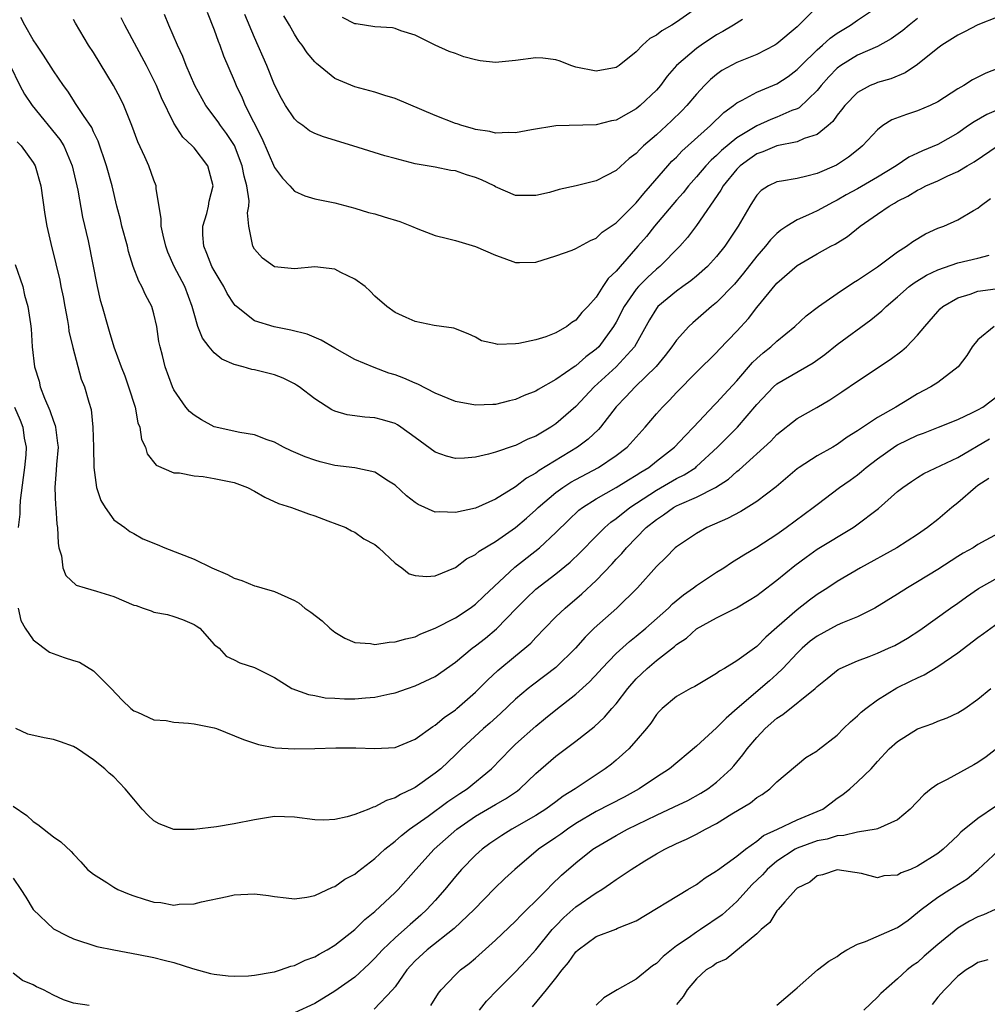
# Model space of a CAD drawing. Units: inches. Extents: x 2580000 to 2583000, y 1524000 to 1527000.
# Drawn here: x 2580618 to 2580714, y 1524734 to 1524832 of the extents above; entities that cross this region are included whole.
import ezdxf

# ---------------------------------------------------------------- set-up
doc = ezdxf.new("R2010")
doc.units = ezdxf.units.IN
doc.header["$MEASUREMENT"] = 0
doc.layers.add('LD25801524_2ft', color=31, linetype='Continuous')

msp = doc.modelspace()

# ---------------------------------------------------------------- linework, layer by layer
at = {"layer": 'LD25801524_2ft'}
for points, elevation in [([(2580636.307, 1524832.307), (2580637, 1524830.546), (2580637.394, 1524829.394), (2580637.555, 1524829), (2580637.934, 1524827.934), (2580639, 1524825.48), (2580639.192, 1524825), (2580639.774, 1524823.774), (2580640.089, 1524823), (2580641.744, 1524819.744), (2580643, 1524816.83), (2580643.791, 1524815.791), (2580644.538, 1524815), (2580645, 1524814.471), (2580646.021, 1524814.02), (2580647, 1524813.713), (2580649, 1524813.311), (2580651, 1524812.776), (2580652.366, 1524812.366), (2580653, 1524812.222), (2580653.925, 1524811.925), (2580655.463, 1524811.463), (2580656.64, 1524811), (2580657.262, 1524810.738), (2580659, 1524810.078), (2580660.218, 1524809.782), (2580661, 1524809.567), (2580663, 1524808.971), (2580665, 1524808.112), (2580665.83, 1524807.829), (2580667, 1524807.373), (2580667.393, 1524807.393), (2580669, 1524807.404), (2580671, 1524808.032), (2580672.625, 1524808.625), (2580673, 1524808.769), (2580674.44, 1524809.559), (2580675, 1524809.793), (2580675.613, 1524810.387), (2580677, 1524811.345), (2580679, 1524813.33), (2580679.744, 1524814.256), (2580680.42, 1524815), (2580682.136, 1524817), (2580682.546, 1524817.454), (2580683, 1524817.882), (2580683.543, 1524818.456), (2580686.385, 1524821), (2580687.699, 1524822.302), (2580688.662, 1524823), (2580689, 1524823.273), (2580689.526, 1524823.526), (2580691, 1524824.332), (2580693, 1524825.174), (2580694.104, 1524825.896), (2580695, 1524826.577), (2580695.408, 1524827), (2580697, 1524828.534), (2580697.537, 1524829), (2580698.297, 1524829.702), (2580699, 1524830.207), (2580699.483, 1524830.517), (2580700.306, 1524831), (2580701, 1524831.505), (2580703, 1524832.814)], 8296), ([(2580697, 1524832.826), (2580695, 1524830.83), (2580693, 1524829.137), (2580692.775, 1524829), (2580691, 1524828.083), (2580689, 1524827.29), (2580687.521, 1524826.479), (2580687, 1524826.107), (2580686.395, 1524825.605), (2580685.795, 1524825), (2580685, 1524824.15), (2580684.031, 1524823), (2580683.525, 1524822.475), (2580682.514, 1524821.486), (2580681.993, 1524821), (2580681, 1524820.099), (2580679.736, 1524819), (2580679.357, 1524818.643), (2580679, 1524818.246), (2580678.283, 1524817.717), (2580677, 1524816.551), (2580676.027, 1524816.027), (2580675, 1524815.505), (2580673.014, 1524815.013), (2580671.341, 1524814.659), (2580670.366, 1524814.366), (2580669, 1524814.036), (2580667, 1524814.062), (2580665, 1524814.92), (2580664.869, 1524815), (2580663.608, 1524815.608), (2580663, 1524815.842), (2580662.114, 1524816.115), (2580661, 1524816.501), (2580660.552, 1524816.552), (2580659, 1524816.878), (2580657, 1524817.213), (2580655, 1524817.721), (2580653.998, 1524818.002), (2580650.801, 1524819), (2580647.874, 1524819.874), (2580647, 1524820.237), (2580646.496, 1524820.496), (2580645.823, 1524821), (2580645.338, 1524821.337), (2580645, 1524821.665), (2580644.106, 1524823), (2580643.701, 1524823.701), (2580643, 1524825.071), (2580642.224, 1524827), (2580641, 1524829.781), (2580640.062, 1524832.061)], 8294), ([(2580685, 1524832.704), (2580683, 1524831.283), (2580682.536, 1524831), (2580681.551, 1524830.449), (2580681, 1524830.006), (2580680.335, 1524829.665), (2580679.615, 1524829), (2580679, 1524828.359), (2580677.284, 1524827), (2580677, 1524826.792), (2580675, 1524826.409), (2580673, 1524826.833), (2580672.487, 1524827), (2580671.419, 1524827.419), (2580671, 1524827.536), (2580669.712, 1524827.712), (2580669, 1524827.753), (2580667, 1524827.48), (2580665, 1524827.272), (2580663.456, 1524827.456), (2580663, 1524827.535), (2580661.847, 1524827.847), (2580661, 1524828.177), (2580660.386, 1524828.386), (2580658.976, 1524829), (2580657, 1524830.01), (2580655.563, 1524830.437), (2580655, 1524830.66), (2580654.734, 1524830.734), (2580653, 1524830.841), (2580651.13, 1524831.13), (2580651, 1524831.138), (2580649.763, 1524831.763)], 8290), ([(2580715.277, 1524822.723), (2580713.881, 1524822.118), (2580712.608, 1524821.391), (2580712.075, 1524821), (2580711, 1524820.269), (2580709, 1524819.119), (2580707.496, 1524818.504), (2580707, 1524818.26), (2580706.133, 1524817.867), (2580704.865, 1524817), (2580703, 1524815.872), (2580701, 1524814.707), (2580699.895, 1524814.106), (2580699, 1524813.587), (2580698.598, 1524813.402), (2580697, 1524812.536), (2580696.135, 1524812.135), (2580695, 1524811.64), (2580693.979, 1524811), (2580693.395, 1524810.606), (2580693, 1524810.28), (2580692.353, 1524809.648), (2580691.856, 1524809), (2580691, 1524808.021), (2580689.678, 1524806.323), (2580688.761, 1524805.239), (2580687, 1524803.401), (2580686.499, 1524803), (2580684.617, 1524801.383), (2580684.219, 1524801), (2580683, 1524799.654), (2580682.555, 1524799), (2580681.884, 1524798.116), (2580680.98, 1524797.02), (2580678.875, 1524795), (2580677.973, 1524794.027), (2580677, 1524793.026), (2580675.432, 1524791), (2580675.23, 1524790.77), (2580674.2, 1524789.8), (2580673.15, 1524789), (2580669.325, 1524786.675), (2580669, 1524786.425), (2580668.074, 1524785.926), (2580667, 1524785.074), (2580665, 1524783.835), (2580663, 1524782.954), (2580661, 1524782.509), (2580659.41, 1524782.59), (2580659, 1524782.557), (2580657.296, 1524783.296), (2580657, 1524783.493), (2580656.152, 1524784.152), (2580655, 1524785.241), (2580654.359, 1524785.641), (2580653, 1524786.532), (2580651, 1524786.95), (2580649, 1524787.196), (2580647.554, 1524787.555), (2580647, 1524787.708), (2580646.045, 1524788.045), (2580644.652, 1524788.651), (2580643.9, 1524789), (2580643, 1524789.492), (2580642.263, 1524789.737), (2580641, 1524790.224), (2580639.543, 1524790.457), (2580637, 1524791.031), (2580635.731, 1524791.731), (2580635, 1524792.177), (2580634.557, 1524792.557), (2580634.195, 1524793), (2580633, 1524794.713), (2580632.856, 1524795), (2580632.123, 1524797), (2580631.87, 1524798.13), (2580631.625, 1524799), (2580631.509, 1524799.509), (2580631.309, 1524801), (2580631, 1524802.268), (2580630.784, 1524803), (2580630.17, 1524804.17), (2580629.797, 1524805), (2580629.512, 1524805.512), (2580628.954, 1524807), (2580628.486, 1524808.486), (2580628.365, 1524809), (2580627.821, 1524811), (2580627.678, 1524811.679), (2580627.33, 1524813), (2580626.84, 1524815), (2580626.297, 1524817), (2580625.467, 1524819.467), (2580625, 1524820.395), (2580624.819, 1524820.819), (2580623.989, 1524822.011), (2580623.217, 1524823.217), (2580623, 1524823.531), (2580622.434, 1524824.434), (2580622.01, 1524825), (2580621, 1524826.45), (2580620.027, 1524828.027), (2580619.353, 1524829), (2580619, 1524829.539), (2580618.152, 1524831), (2580617.764, 1524831.764)], 8304), ([(2580715.756, 1524827), (2580713.77, 1524826.23), (2580712.447, 1524825.553), (2580711.587, 1524825), (2580711, 1524824.669), (2580709, 1524823.377), (2580708.233, 1524823), (2580707, 1524822.477), (2580705.885, 1524822.115), (2580704.43, 1524821.57), (2580703.538, 1524821), (2580703, 1524820.601), (2580701.521, 1524819), (2580701.238, 1524818.762), (2580700.128, 1524817.872), (2580698.916, 1524817.084), (2580697, 1524816.247), (2580695.961, 1524815.962), (2580695, 1524815.759), (2580693.464, 1524815.464), (2580693, 1524815.407), (2580692.159, 1524815), (2580691.438, 1524814.562), (2580691, 1524814.099), (2580690.58, 1524813.42), (2580690.294, 1524813), (2580689.127, 1524811), (2580687.804, 1524809), (2580687, 1524807.997), (2580686.096, 1524807), (2580685, 1524806.036), (2580684.436, 1524805.564), (2580683.621, 1524805), (2580683, 1524804.548), (2580681.151, 1524803), (2580681.079, 1524802.921), (2580681, 1524802.818), (2580680.308, 1524801.692), (2580678.816, 1524799), (2580677.005, 1524797), (2580674.81, 1524795), (2580673, 1524793.068), (2580671, 1524791.319), (2580670.499, 1524791), (2580669, 1524790.117), (2580668.197, 1524789.803), (2580667, 1524789.19), (2580666.848, 1524789.152), (2580665, 1524788.504), (2580664.298, 1524788.298), (2580663, 1524788.016), (2580661.899, 1524787.899), (2580661, 1524787.876), (2580660.106, 1524788.106), (2580659, 1524788.495), (2580657, 1524789.983), (2580655.58, 1524791), (2580655.23, 1524791.23), (2580655, 1524791.354), (2580653.734, 1524791.734), (2580653, 1524791.932), (2580651.988, 1524791.988), (2580650.224, 1524792.224), (2580649, 1524792.598), (2580648.72, 1524792.721), (2580647, 1524793.826), (2580645.462, 1524795), (2580645.191, 1524795.191), (2580645, 1524795.301), (2580643.871, 1524795.871), (2580643, 1524796.199), (2580641, 1524796.704), (2580640.739, 1524796.739), (2580639.88, 1524797), (2580639, 1524797.229), (2580637.751, 1524797.75), (2580637, 1524798.382), (2580636.489, 1524799), (2580635.847, 1524799.847), (2580635.39, 1524801), (2580635, 1524802.296), (2580634.825, 1524803), (2580634.074, 1524805), (2580633.029, 1524807), (2580632.4, 1524808.4), (2580632.181, 1524809), (2580631.91, 1524810.09), (2580631.726, 1524811), (2580631.728, 1524811.728), (2580631.237, 1524814.763), (2580631.23, 1524815), (2580631, 1524815.57), (2580630.502, 1524817), (2580630.113, 1524817.887), (2580629.407, 1524819.407), (2580628.815, 1524821), (2580628.013, 1524823), (2580627.691, 1524823.691), (2580626.996, 1524824.996), (2580625, 1524828.269), (2580624.51, 1524829), (2580623.196, 1524831.196), (2580623, 1524831.563)], 8302), ([(2580715, 1524831.815), (2580713, 1524831.039), (2580711.659, 1524830.341), (2580711, 1524830.018), (2580709.421, 1524829), (2580709, 1524828.7), (2580707, 1524827.092), (2580705.753, 1524826.246), (2580704.337, 1524825.663), (2580703, 1524825.291), (2580702.792, 1524825.207), (2580702.287, 1524825), (2580701, 1524824.309), (2580699.758, 1524823), (2580699.438, 1524822.562), (2580699, 1524822.046), (2580698.573, 1524821.427), (2580698.081, 1524821), (2580697, 1524820.129), (2580695.717, 1524819.717), (2580695, 1524819.383), (2580693, 1524819.002), (2580691.596, 1524818.404), (2580691, 1524818.207), (2580690.289, 1524817.711), (2580689.326, 1524817), (2580689, 1524816.675), (2580687.638, 1524815), (2580687.427, 1524814.573), (2580685, 1524811.082), (2580684.112, 1524809.888), (2580683.338, 1524809), (2580681.352, 1524807), (2580681, 1524806.718), (2580680.105, 1524805.895), (2580679.231, 1524805), (2580679, 1524804.735), (2580677.8, 1524803), (2580677, 1524801.439), (2580676.742, 1524801), (2580675.262, 1524799), (2580675, 1524798.745), (2580673.998, 1524798.003), (2580673, 1524797.118), (2580672.921, 1524797.079), (2580671, 1524795.731), (2580669.245, 1524794.755), (2580669, 1524794.588), (2580667.859, 1524794.14), (2580667, 1524793.749), (2580666.387, 1524793.613), (2580665, 1524793.263), (2580664.739, 1524793.261), (2580663, 1524793.174), (2580661, 1524793.547), (2580659, 1524794.374), (2580657.274, 1524795.274), (2580657, 1524795.368), (2580655.88, 1524795.88), (2580655, 1524796.211), (2580654.388, 1524796.388), (2580652.93, 1524796.931), (2580651, 1524797.727), (2580649, 1524798.854), (2580647.658, 1524799.658), (2580646.238, 1524800.238), (2580644.641, 1524800.64), (2580642.967, 1524800.967), (2580641, 1524801.595), (2580639.215, 1524803), (2580639.103, 1524803.103), (2580639, 1524803.227), (2580638.299, 1524804.299), (2580637.958, 1524805), (2580637.606, 1524805.606), (2580637, 1524806.576), (2580636.774, 1524807), (2580636.285, 1524808.284), (2580635.963, 1524809), (2580635.861, 1524810.139), (2580635.862, 1524811), (2580636.254, 1524812.254), (2580636.421, 1524813), (2580636.501, 1524813.499), (2580636.897, 1524815), (2580636.515, 1524816.515), (2580636.378, 1524817), (2580635, 1524818.779), (2580634.81, 1524819), (2580633.866, 1524819.866), (2580633, 1524821.245), (2580631.762, 1524823.762), (2580631.256, 1524825), (2580631, 1524825.543), (2580630.253, 1524827), (2580628.098, 1524831), (2580627.744, 1524831.744)], 8300), ([(2580707, 1524831.674), (2580706.163, 1524831), (2580705.537, 1524830.463), (2580704.375, 1524829.624), (2580703, 1524828.87), (2580701, 1524828.002), (2580699.362, 1524827), (2580699, 1524826.729), (2580698.152, 1524825.848), (2580697.415, 1524825), (2580697, 1524824.483), (2580695.213, 1524822.787), (2580695, 1524822.681), (2580694.495, 1524822.495), (2580693, 1524821.837), (2580692.39, 1524821.61), (2580691, 1524820.998), (2580689, 1524819.779), (2580687.482, 1524818.518), (2580687, 1524818.023), (2580686.448, 1524817.552), (2580685.938, 1524817), (2580685, 1524815.892), (2580684.198, 1524815), (2580683.669, 1524814.331), (2580683, 1524813.571), (2580680.822, 1524811), (2580680.015, 1524809.985), (2580679.163, 1524809), (2580677.393, 1524807), (2580677, 1524806.528), (2580676.21, 1524805.79), (2580675.68, 1524805), (2580675, 1524803.93), (2580674.166, 1524803), (2580673.597, 1524802.403), (2580673, 1524801.641), (2580672.597, 1524801.403), (2580672.084, 1524801), (2580671, 1524800.384), (2580670.002, 1524800.002), (2580669, 1524799.689), (2580667.312, 1524799.312), (2580667, 1524799.29), (2580665.215, 1524799.215), (2580665, 1524799.282), (2580663.596, 1524799.597), (2580663, 1524799.962), (2580662.288, 1524800.287), (2580660.843, 1524800.843), (2580659.636, 1524801), (2580658.878, 1524801.122), (2580657, 1524801.515), (2580656.097, 1524801.903), (2580655, 1524802.404), (2580654.172, 1524803), (2580653, 1524804.019), (2580652.53, 1524804.53), (2580652.016, 1524805), (2580651, 1524805.728), (2580649.595, 1524806.405), (2580649, 1524806.717), (2580647, 1524806.954), (2580645, 1524806.743), (2580643, 1524806.949), (2580641.824, 1524807.824), (2580641, 1524808.706), (2580640.832, 1524809), (2580640.827, 1524809.173), (2580640.446, 1524811), (2580640.33, 1524812.33), (2580640.447, 1524813), (2580640.477, 1524813.523), (2580640.26, 1524815), (2580639.98, 1524815.979), (2580639.801, 1524817), (2580639.018, 1524819.018), (2580638.235, 1524820.235), (2580637.642, 1524821), (2580637.391, 1524821.391), (2580636.183, 1524823), (2580635.081, 1524825), (2580634.209, 1524827), (2580633.885, 1524827.885), (2580633.347, 1524829), (2580632.491, 1524831), (2580632.067, 1524832.067)], 8298), ([(2580689.567, 1524831.567), (2580688.689, 1524831), (2580687.631, 1524830.369), (2580687, 1524830.038), (2580685.468, 1524829), (2580685, 1524828.667), (2580683.019, 1524826.982), (2580682.078, 1524825.922), (2580681.404, 1524825), (2580681, 1524824.537), (2580679.393, 1524823), (2580679, 1524822.674), (2580678.23, 1524822.23), (2580677, 1524821.552), (2580676.531, 1524821.469), (2580675, 1524821.077), (2580671, 1524820.968), (2580668.588, 1524820.589), (2580667, 1524820.289), (2580666.325, 1524820.325), (2580665, 1524820.268), (2580664.425, 1524820.425), (2580663, 1524820.622), (2580662.714, 1524820.714), (2580661.648, 1524821), (2580661.168, 1524821.168), (2580661, 1524821.21), (2580659, 1524821.997), (2580655, 1524823.699), (2580653.992, 1524823.992), (2580653, 1524824.321), (2580651, 1524824.849), (2580649, 1524825.702), (2580647.178, 1524827.178), (2580647, 1524827.353), (2580646.25, 1524828.25), (2580645.763, 1524829), (2580645.421, 1524829.421), (2580645, 1524830.09), (2580644.504, 1524831), (2580643.928, 1524831.928)], 8292), ([(2580616.698, 1524827), (2580617.656, 1524825), (2580618.136, 1524824.136), (2580618.889, 1524823), (2580621.639, 1524819.639), (2580622.023, 1524819), (2580622.877, 1524817), (2580623.419, 1524814.581), (2580623.908, 1524811.908), (2580624.456, 1524809.544), (2580625.352, 1524805), (2580625.645, 1524803.645), (2580625.845, 1524803), (2580626.409, 1524801), (2580626.564, 1524800.564), (2580626.999, 1524799), (2580627.738, 1524797), (2580628.097, 1524796.097), (2580628.49, 1524795), (2580629.127, 1524793), (2580629.417, 1524791.417), (2580629.605, 1524791), (2580629.762, 1524789.762), (2580630.152, 1524789), (2580630.335, 1524788.335), (2580631.216, 1524787.216), (2580633, 1524786.467), (2580633.537, 1524786.463), (2580635, 1524786.146), (2580635.905, 1524786.095), (2580637, 1524785.895), (2580639, 1524785.479), (2580640.315, 1524785), (2580641, 1524784.638), (2580642.03, 1524784.03), (2580643.402, 1524783.403), (2580644.686, 1524783), (2580646.382, 1524782.382), (2580647, 1524782.178), (2580648.31, 1524781.69), (2580650.09, 1524781), (2580650.679, 1524780.68), (2580651, 1524780.553), (2580651.903, 1524779.903), (2580653, 1524779.312), (2580653.372, 1524779), (2580655, 1524777.471), (2580655.684, 1524777), (2580656.403, 1524776.403), (2580657, 1524776.225), (2580658.123, 1524776.123), (2580659, 1524776.219), (2580661, 1524777.029), (2580662.103, 1524777.897), (2580663, 1524778.324), (2580663.352, 1524778.648), (2580665, 1524779.607), (2580667, 1524780.999), (2580668.071, 1524781.929), (2580669, 1524782.768), (2580669.233, 1524783), (2580671, 1524784.492), (2580671.692, 1524785), (2580672.486, 1524785.514), (2580673, 1524785.803), (2580675.249, 1524787), (2580677, 1524788.165), (2580678.084, 1524789), (2580679.901, 1524791), (2580681, 1524792.314), (2580681.606, 1524793), (2580682.316, 1524793.684), (2580683, 1524794.433), (2580685, 1524796.455), (2580687, 1524798.434), (2580687.264, 1524798.736), (2580689, 1524800.554), (2580690.172, 1524801.828), (2580691, 1524802.917), (2580693, 1524805.323), (2580695, 1524807.076), (2580697, 1524808.241), (2580698.369, 1524809), (2580698.795, 1524809.205), (2580700.026, 1524809.974), (2580701.281, 1524811), (2580703, 1524812.178), (2580704.161, 1524813), (2580704.707, 1524813.292), (2580705, 1524813.479), (2580706.022, 1524813.977), (2580707, 1524814.593), (2580707.29, 1524814.71), (2580707.821, 1524815), (2580709, 1524815.519), (2580709.998, 1524815.998), (2580711, 1524816.429), (2580711.935, 1524817), (2580712.611, 1524817.389), (2580715, 1524819.017)], 8306), ([(2580617.392, 1524819.392), (2580617.789, 1524819), (2580619, 1524817.331), (2580619.194, 1524817), (2580619.766, 1524815), (2580620.156, 1524812.157), (2580620.344, 1524811), (2580620.737, 1524809.263), (2580621.246, 1524807.246), (2580621.626, 1524805.626), (2580621.737, 1524805), (2580621.958, 1524803.958), (2580622.125, 1524803), (2580622.4, 1524801.6), (2580622.5, 1524801), (2580622.547, 1524800.547), (2580622.926, 1524798.926), (2580623.777, 1524795.777), (2580624.104, 1524795), (2580624.514, 1524793.486), (2580624.751, 1524792.751), (2580624.938, 1524791), (2580624.997, 1524789), (2580625.014, 1524787), (2580625.304, 1524785), (2580625.709, 1524783.709), (2580626.156, 1524783), (2580627, 1524781.783), (2580628.101, 1524781), (2580628.602, 1524780.602), (2580629, 1524780.414), (2580629.898, 1524779.897), (2580631.334, 1524779.334), (2580632.098, 1524779), (2580635, 1524777.88), (2580636.755, 1524777), (2580638.341, 1524776.341), (2580639, 1524775.96), (2580639.749, 1524775.748), (2580641, 1524775.223), (2580641.185, 1524775.185), (2580641.745, 1524775), (2580643, 1524774.648), (2580643.666, 1524774.334), (2580645, 1524773.766), (2580645.47, 1524773.47), (2580646.031, 1524773), (2580646.604, 1524772.604), (2580647.73, 1524771.73), (2580648.521, 1524771), (2580649, 1524770.597), (2580649.998, 1524769.998), (2580651, 1524769.563), (2580652.544, 1524769.456), (2580653, 1524769.373), (2580654.401, 1524769.599), (2580655, 1524769.623), (2580656.061, 1524769.939), (2580657, 1524770.141), (2580657.58, 1524770.42), (2580659, 1524770.985), (2580661, 1524772.034), (2580662.46, 1524773), (2580663, 1524773.387), (2580663.82, 1524774.18), (2580666.923, 1524777.077), (2580669.371, 1524779), (2580671, 1524780.509), (2580672.244, 1524781.756), (2580673.275, 1524782.725), (2580673.637, 1524783), (2580675, 1524783.858), (2580677, 1524784.996), (2580678.231, 1524785.769), (2580679, 1524786.222), (2580679.464, 1524786.536), (2580680.241, 1524787), (2580681, 1524787.604), (2580682.818, 1524789), (2580683.854, 1524790.146), (2580684.707, 1524791), (2580686.789, 1524793.212), (2580687, 1524793.41), (2580687.752, 1524794.248), (2580689, 1524795.601), (2580690.576, 1524797.424), (2580691, 1524797.833), (2580691.616, 1524798.384), (2580692.403, 1524799), (2580693, 1524799.565), (2580694.775, 1524801), (2580695.922, 1524802.078), (2580697.131, 1524803), (2580699, 1524804.306), (2580700.605, 1524805.394), (2580701, 1524805.623), (2580703, 1524806.943), (2580705, 1524808.445), (2580705.883, 1524809), (2580706.516, 1524809.484), (2580707.767, 1524810.233), (2580709, 1524810.786), (2580709.593, 1524811), (2580711, 1524811.615), (2580712.557, 1524812.557), (2580713, 1524812.8), (2580713.225, 1524813), (2580714.234, 1524813.765)], 8308), ([(2580617.201, 1524807.201), (2580617.948, 1524805), (2580618.126, 1524804.126), (2580618.458, 1524803), (2580618.723, 1524801.277), (2580618.778, 1524800.778), (2580618.883, 1524799), (2580619.134, 1524797), (2580619.583, 1524795.583), (2580619.701, 1524795), (2580620.121, 1524793.879), (2580620.643, 1524792.643), (2580621, 1524791.587), (2580621.174, 1524791.174), (2580621.215, 1524791), (2580621.42, 1524789.42), (2580621.46, 1524789), (2580621.298, 1524787.298), (2580621.291, 1524786.709), (2580621.13, 1524785), (2580621.2, 1524783.2), (2580621.227, 1524783), (2580621.352, 1524781.352), (2580621.409, 1524781), (2580621.466, 1524779.466), (2580621.547, 1524779), (2580621.8, 1524778.201), (2580621.943, 1524777), (2580622.225, 1524776.225), (2580623.267, 1524775.267), (2580624.176, 1524775), (2580625.304, 1524774.696), (2580627, 1524774.136), (2580629, 1524773.297), (2580629.24, 1524773.24), (2580629.945, 1524773), (2580630.714, 1524772.714), (2580631, 1524772.591), (2580632.352, 1524772.352), (2580633, 1524772.148), (2580633.851, 1524771.851), (2580635, 1524771.371), (2580635.218, 1524771.218), (2580635.581, 1524771), (2580637, 1524769.381), (2580637.5, 1524769), (2580638.201, 1524768.202), (2580639, 1524767.847), (2580639.538, 1524767.538), (2580641, 1524767.096), (2580643, 1524766.088), (2580644.743, 1524765), (2580646.385, 1524764.385), (2580647, 1524764.306), (2580648.049, 1524764.049), (2580649, 1524764.03), (2580649.959, 1524763.959), (2580651, 1524763.97), (2580652.069, 1524764.069), (2580653, 1524764.123), (2580654.465, 1524764.465), (2580655, 1524764.563), (2580656.235, 1524765), (2580657, 1524765.251), (2580659, 1524766.2), (2580661, 1524767.615), (2580662.678, 1524769), (2580663, 1524769.231), (2580663.991, 1524770.009), (2580665.079, 1524770.921), (2580667.073, 1524773), (2580668.044, 1524773.956), (2580669, 1524774.865), (2580671, 1524776.402), (2580672.425, 1524777.575), (2580673.444, 1524778.556), (2580675, 1524780.155), (2580675.858, 1524781), (2580676.469, 1524781.531), (2580677, 1524781.899), (2580678.373, 1524783), (2580681, 1524784.716), (2580683, 1524785.878), (2580683.752, 1524786.248), (2580684.912, 1524787), (2580685, 1524787.071), (2580687.095, 1524789), (2580689.07, 1524791), (2580691, 1524793.269), (2580692.657, 1524795), (2580693, 1524795.306), (2580696.589, 1524797.411), (2580697.758, 1524798.242), (2580699, 1524799.213), (2580702.328, 1524801.672), (2580703.43, 1524802.57), (2580703.855, 1524803), (2580705, 1524803.953), (2580706.173, 1524805), (2580706.639, 1524805.362), (2580707.881, 1524806.119), (2580709, 1524806.66), (2580711, 1524807.362), (2580713, 1524807.809), (2580714.122, 1524808.122)], 8310), ([(2580617.479, 1524773), (2580617.777, 1524771.777), (2580618.198, 1524771), (2580619, 1524769.838), (2580620.606, 1524768.606), (2580622.076, 1524768.076), (2580623, 1524767.769), (2580623.611, 1524767.61), (2580625, 1524766.76), (2580626.76, 1524765), (2580627.845, 1524763.845), (2580628.698, 1524763), (2580629, 1524762.765), (2580629.377, 1524762.623), (2580631, 1524761.882), (2580632.206, 1524761.794), (2580633, 1524761.641), (2580634.445, 1524761.555), (2580635, 1524761.483), (2580637, 1524761.071), (2580637.217, 1524761), (2580639.932, 1524759.932), (2580641, 1524759.548), (2580641.421, 1524759.421), (2580643.095, 1524759.095), (2580645, 1524758.978), (2580647, 1524759.019), (2580649.106, 1524759.106), (2580651.104, 1524759.104), (2580653, 1524759.012), (2580655, 1524759.137), (2580657, 1524759.944), (2580658.773, 1524761.227), (2580659, 1524761.35), (2580659.877, 1524762.123), (2580661, 1524762.885), (2580661.14, 1524763), (2580663, 1524764.635), (2580664.182, 1524765.818), (2580665.217, 1524766.783), (2580667, 1524768.26), (2580667.92, 1524769), (2580668.493, 1524769.507), (2580669, 1524770.063), (2580669.902, 1524771), (2580671, 1524772.113), (2580671.911, 1524773), (2580673.595, 1524774.405), (2580675, 1524775.73), (2580676.596, 1524777.404), (2580677, 1524777.858), (2580677.563, 1524778.437), (2580678.017, 1524779), (2580679.999, 1524781), (2580681, 1524781.815), (2580681.723, 1524782.277), (2580682.708, 1524783), (2580683, 1524783.164), (2580683.318, 1524783.318), (2580685, 1524784.049), (2580686.871, 1524785), (2580688.182, 1524785.818), (2580689, 1524786.586), (2580689.242, 1524786.758), (2580692.403, 1524789.597), (2580693, 1524790.259), (2580695, 1524791.86), (2580696.967, 1524792.967), (2580698.272, 1524793.727), (2580699.471, 1524794.529), (2580701, 1524795.584), (2580704.267, 1524797.733), (2580705.413, 1524798.587), (2580705.877, 1524799), (2580707, 1524800.137), (2580707.706, 1524801), (2580709, 1524802.502), (2580709.237, 1524802.763), (2580709.513, 1524803), (2580711, 1524803.855), (2580712.242, 1524804.242), (2580713, 1524804.532), (2580714.757, 1524804.757)], 8312), ([(2580714.624, 1524801), (2580713, 1524799.694), (2580712.423, 1524799), (2580711.886, 1524798.114), (2580711.017, 1524797), (2580709, 1524795.458), (2580708.316, 1524795), (2580707, 1524794.31), (2580706.174, 1524793.826), (2580704.845, 1524793), (2580703, 1524791.957), (2580701, 1524790.637), (2580699.995, 1524790.005), (2580699, 1524789.268), (2580698.55, 1524789), (2580697, 1524788.134), (2580695.199, 1524787), (2580695, 1524786.859), (2580692.93, 1524785.07), (2580691, 1524783.589), (2580689.396, 1524782.604), (2580688.084, 1524781.916), (2580686.007, 1524781), (2580685, 1524780.433), (2580683, 1524779.105), (2580682.879, 1524779), (2580681.958, 1524778.042), (2580681, 1524777.124), (2580679.127, 1524775), (2580677.082, 1524773), (2580674.813, 1524771), (2580673.905, 1524770.095), (2580672.97, 1524769), (2580671, 1524767.074), (2580668.664, 1524765.336), (2580668.252, 1524765), (2580667, 1524763.921), (2580665.506, 1524762.494), (2580664.445, 1524761.555), (2580663.788, 1524761), (2580661.601, 1524759), (2580661, 1524758.398), (2580659.542, 1524757), (2580659, 1524756.556), (2580657, 1524755.128), (2580656.751, 1524755), (2580655.538, 1524754.462), (2580655, 1524754.1), (2580654.135, 1524753.865), (2580653, 1524753.206), (2580652.819, 1524753.181), (2580652.394, 1524753), (2580651, 1524752.465), (2580650.217, 1524752.217), (2580649, 1524751.973), (2580647.906, 1524751.906), (2580647, 1524751.916), (2580645, 1524752.182), (2580643, 1524752.26), (2580641, 1524751.941), (2580639, 1524751.522), (2580637.223, 1524751.224), (2580635, 1524750.967), (2580633, 1524750.974), (2580631.53, 1524751.53), (2580631, 1524751.82), (2580630.398, 1524752.398), (2580629.841, 1524753), (2580629, 1524753.967), (2580628.137, 1524755), (2580627.592, 1524755.592), (2580627, 1524756.192), (2580626.563, 1524756.563), (2580626.133, 1524757), (2580625, 1524757.891), (2580623.407, 1524759), (2580623, 1524759.226), (2580621.702, 1524759.702), (2580621, 1524759.909), (2580620.09, 1524760.09), (2580618.466, 1524760.466), (2580617.247, 1524761)], 8314), ([(2580617, 1524753.301), (2580618.349, 1524752.349), (2580619, 1524751.76), (2580619.468, 1524751.467), (2580621, 1524750.221), (2580621.738, 1524749.738), (2580622.774, 1524748.774), (2580623, 1524748.494), (2580623.737, 1524747.737), (2580624.395, 1524747), (2580625, 1524746.51), (2580626.303, 1524745.697), (2580627, 1524745.227), (2580627.425, 1524745), (2580628.527, 1524744.527), (2580629, 1524744.35), (2580630.044, 1524744.044), (2580631, 1524743.733), (2580631.69, 1524743.69), (2580633, 1524743.44), (2580633.529, 1524743.529), (2580635, 1524743.551), (2580635.754, 1524743.754), (2580638.283, 1524744.283), (2580639, 1524744.454), (2580641, 1524744.568), (2580642.404, 1524744.405), (2580643, 1524744.307), (2580644.15, 1524744.15), (2580645, 1524744.055), (2580646.224, 1524744.224), (2580647, 1524744.411), (2580648.763, 1524745.237), (2580649, 1524745.3), (2580649.994, 1524746.006), (2580651, 1524746.51), (2580651.258, 1524746.742), (2580653, 1524748.072), (2580653.976, 1524749), (2580655, 1524749.802), (2580655.627, 1524750.374), (2580656.435, 1524751), (2580658.301, 1524752.301), (2580660.255, 1524753.745), (2580661.453, 1524754.547), (2580662.164, 1524755), (2580664.611, 1524757), (2580666.51, 1524759), (2580667, 1524759.457), (2580669, 1524761.258), (2580669.972, 1524762.028), (2580671, 1524762.869), (2580673, 1524764.434), (2580674.348, 1524765.652), (2580675.315, 1524766.685), (2580675.591, 1524767), (2580677, 1524768.479), (2580678.327, 1524769.673), (2580679, 1524770.19), (2580679.969, 1524771), (2580682.199, 1524773), (2580682.591, 1524773.409), (2580683.695, 1524774.305), (2580684.7, 1524775), (2580685, 1524775.239), (2580687, 1524776.576), (2580687.702, 1524777), (2580688.478, 1524777.522), (2580689.707, 1524778.293), (2580691, 1524779.05), (2580693, 1524780.341), (2580693.931, 1524781), (2580696.609, 1524783), (2580697, 1524783.32), (2580699.235, 1524785), (2580700.276, 1524785.724), (2580701, 1524786.25), (2580701.422, 1524786.578), (2580701.893, 1524787), (2580703, 1524787.856), (2580704.843, 1524789.157), (2580705, 1524789.245), (2580707, 1524790.208), (2580707.584, 1524790.416), (2580709.088, 1524791), (2580711, 1524791.763), (2580712.443, 1524792.443), (2580713, 1524792.726), (2580713.481, 1524793), (2580715, 1524794.141)], 8316), ([(2580617.119, 1524793), (2580617.679, 1524791.679), (2580617.947, 1524791), (2580618.098, 1524789.902), (2580618.285, 1524789), (2580618.258, 1524788.258), (2580618.126, 1524787), (2580618.003, 1524785.997), (2580617.691, 1524783.691), (2580617.667, 1524783), (2580617.67, 1524782.33), (2580617.51, 1524781)], 8312), ([(2580617, 1524746.119), (2580617.763, 1524745), (2580618.246, 1524744.246), (2580619.002, 1524743), (2580621, 1524741.091), (2580622.374, 1524740.375), (2580623, 1524740.073), (2580625.331, 1524739.331), (2580627, 1524738.975), (2580629.46, 1524738.54), (2580631, 1524738.241), (2580632.035, 1524737.964), (2580633, 1524737.734), (2580634.856, 1524737.144), (2580636.644, 1524736.644), (2580637, 1524736.558), (2580638.403, 1524736.403), (2580639, 1524736.372), (2580640.419, 1524736.419), (2580641, 1524736.476), (2580642.756, 1524736.756), (2580643, 1524736.813), (2580643.604, 1524737), (2580644.626, 1524737.374), (2580645, 1524737.442), (2580646.042, 1524737.959), (2580647, 1524738.302), (2580647.436, 1524738.564), (2580648.243, 1524739), (2580649, 1524739.45), (2580651, 1524741.006), (2580652.002, 1524741.998), (2580653, 1524742.789), (2580655, 1524744.697), (2580655.294, 1524745), (2580657.081, 1524747), (2580658.905, 1524749), (2580661.134, 1524751), (2580663, 1524752.277), (2580665, 1524753.454), (2580665.992, 1524754.008), (2580667.173, 1524754.827), (2580667.399, 1524755), (2580669, 1524756.524), (2580671, 1524758.263), (2580673, 1524759.75), (2580674.815, 1524761.185), (2580675.851, 1524762.149), (2580676.573, 1524763), (2580677, 1524763.477), (2580678.148, 1524765), (2580679, 1524765.95), (2580680.078, 1524767), (2580681, 1524767.773), (2580682.816, 1524769.184), (2580683, 1524769.361), (2580683.993, 1524770.007), (2580685, 1524770.921), (2580687, 1524772.033), (2580688.964, 1524773.036), (2580690.226, 1524773.774), (2580691, 1524774.258), (2580691.414, 1524774.586), (2580693, 1524775.761), (2580694.771, 1524777.228), (2580695.922, 1524778.078), (2580697, 1524778.848), (2580700.569, 1524781), (2580700.826, 1524781.174), (2580703.097, 1524782.903), (2580705, 1524784.587), (2580705.511, 1524785), (2580706.394, 1524785.606), (2580707, 1524786.001), (2580707.623, 1524786.376), (2580711, 1524787.971), (2580714.149, 1524789.851)], 8318), ([(2580714.096, 1524785.904), (2580713, 1524785.182), (2580712.75, 1524785), (2580711, 1524783.456), (2580710.412, 1524783), (2580709, 1524781.819), (2580707.98, 1524781), (2580707, 1524780.311), (2580704.941, 1524779), (2580701.326, 1524777), (2580699, 1524775.631), (2580698.055, 1524775), (2580697, 1524774.34), (2580696.229, 1524773.771), (2580695, 1524772.827), (2580693, 1524771.053), (2580691.896, 1524770.104), (2580691, 1524769.18), (2580689, 1524767.753), (2580687.769, 1524767), (2580687.278, 1524766.722), (2580687, 1524766.485), (2580684.82, 1524765.18), (2580684.413, 1524765), (2580683, 1524764.208), (2580681.584, 1524763), (2580681.282, 1524762.718), (2580681, 1524762.406), (2580680.458, 1524761.542), (2580680.031, 1524761), (2580679, 1524759.817), (2580678.263, 1524759), (2580677, 1524757.872), (2580676.526, 1524757.474), (2580675.92, 1524757), (2580672.911, 1524755), (2580671.728, 1524754.271), (2580671, 1524753.72), (2580670.005, 1524753), (2580669, 1524752.371), (2580666.627, 1524751), (2580665.624, 1524750.376), (2580664.443, 1524749.557), (2580663.672, 1524749), (2580663, 1524748.412), (2580661.625, 1524747), (2580661, 1524746.275), (2580659.962, 1524745), (2580659, 1524743.905), (2580658.174, 1524743), (2580657.562, 1524742.438), (2580656.491, 1524741.509), (2580655.936, 1524741), (2580655, 1524740.195), (2580653.74, 1524739), (2580653, 1524738.17), (2580652.412, 1524737.588), (2580651, 1524736.285), (2580649, 1524734.873), (2580647, 1524733.661), (2580645, 1524732.714)], 8320), ([(2580715, 1524780.412), (2580713, 1524779.329), (2580712.513, 1524779), (2580711.545, 1524778.455), (2580711, 1524778.114), (2580709, 1524776.823), (2580707, 1524775.601), (2580705.975, 1524775), (2580705, 1524774.378), (2580702.729, 1524773), (2580701, 1524772.125), (2580699.524, 1524771.524), (2580699, 1524771.283), (2580697, 1524770.212), (2580696.312, 1524769.688), (2580695.522, 1524769), (2580695, 1524768.499), (2580693.593, 1524767), (2580693, 1524766.415), (2580692.255, 1524765.745), (2580689.043, 1524763), (2580687.952, 1524762.048), (2580687, 1524761.072), (2580685, 1524759.247), (2580682.308, 1524757), (2580681, 1524756.16), (2580679.283, 1524755), (2580677.809, 1524754.191), (2580675, 1524752.754), (2580673, 1524751.554), (2580672.162, 1524751), (2580671.493, 1524750.507), (2580671, 1524750.171), (2580669.257, 1524749), (2580666.907, 1524747), (2580665.924, 1524746.076), (2580664.897, 1524745.103), (2580662.862, 1524743), (2580660.895, 1524741.105), (2580658.21, 1524739), (2580657, 1524737.907), (2580656.554, 1524737.445), (2580656.164, 1524737), (2580655, 1524735.315), (2580654.746, 1524735), (2580652.909, 1524733.091)], 8322), ([(2580658.556, 1524733.444), (2580659.318, 1524734.682), (2580659.576, 1524735), (2580661, 1524736.503), (2580661.524, 1524737), (2580662.369, 1524737.631), (2580663, 1524738.177), (2580665, 1524739.961), (2580667, 1524741.856), (2580667.548, 1524742.452), (2580668.128, 1524743), (2580669, 1524743.858), (2580670.132, 1524745), (2580670.553, 1524745.447), (2580671.568, 1524746.432), (2580673, 1524747.662), (2580674.678, 1524749), (2580675, 1524749.22), (2580677, 1524750.378), (2580678.142, 1524751), (2580681, 1524752.399), (2580682.786, 1524753.214), (2580684.137, 1524753.863), (2580685.433, 1524754.567), (2580686.118, 1524755), (2580687, 1524755.675), (2580688.448, 1524757), (2580688.712, 1524757.288), (2580689.616, 1524758.384), (2580690.041, 1524759), (2580691, 1524760.131), (2580691.826, 1524761), (2580693, 1524762.037), (2580693.598, 1524762.402), (2580696.813, 1524765), (2580696.916, 1524765.084), (2580697, 1524765.184), (2580698.012, 1524765.988), (2580699.103, 1524766.897), (2580699.3, 1524767), (2580701, 1524767.748), (2580702.184, 1524768.184), (2580703, 1524768.516), (2580704.111, 1524769), (2580704.724, 1524769.276), (2580706.001, 1524769.998), (2580707.217, 1524770.783), (2580710.277, 1524773), (2580711, 1524773.496), (2580711.875, 1524774.124), (2580713.066, 1524774.934), (2580715, 1524776.034)], 8324), ([(2580663.398, 1524733), (2580664.11, 1524733.89), (2580665.187, 1524735), (2580667, 1524736.813), (2580668.054, 1524737.945), (2580669, 1524738.979), (2580670.639, 1524741), (2580671, 1524741.389), (2580671.802, 1524742.198), (2580673, 1524743.263), (2580675, 1524744.652), (2580675.569, 1524745), (2580676.425, 1524745.575), (2580677, 1524745.996), (2580677.611, 1524746.389), (2580678.48, 1524747), (2580679.847, 1524747.847), (2580681, 1524748.539), (2580681.827, 1524749), (2580683, 1524749.574), (2580683.994, 1524750.006), (2580685, 1524750.515), (2580685.88, 1524751), (2580687, 1524751.574), (2580688.527, 1524752.527), (2580690.373, 1524753.627), (2580691, 1524754.163), (2580691.538, 1524754.462), (2580692.303, 1524755), (2580693, 1524755.715), (2580695.881, 1524758.119), (2580697, 1524758.783), (2580697.11, 1524758.89), (2580699, 1524760.344), (2580699.624, 1524761), (2580700.31, 1524761.69), (2580701, 1524762.269), (2580701.372, 1524762.628), (2580701.832, 1524763), (2580703, 1524763.872), (2580704.936, 1524765.063), (2580706.29, 1524765.71), (2580707, 1524766.068), (2580707.647, 1524766.352), (2580709, 1524767.18), (2580711, 1524768.549), (2580713, 1524770.067), (2580713.545, 1524770.455), (2580715, 1524771.544)], 8326), ([(2580668.687, 1524733.314), (2580670.077, 1524735), (2580671, 1524736.162), (2580671.638, 1524737), (2580672.266, 1524737.734), (2580673, 1524738.802), (2580673.216, 1524739), (2580675, 1524740.305), (2580676.955, 1524741.045), (2580677.143, 1524741.143), (2580679, 1524741.867), (2580684.136, 1524745), (2580685, 1524745.497), (2580685.847, 1524746.153), (2580687, 1524746.84), (2580687.081, 1524746.919), (2580689, 1524748.307), (2580689.855, 1524749), (2580691, 1524749.806), (2580691.647, 1524750.353), (2580693.063, 1524751), (2580695, 1524751.912), (2580697, 1524752.748), (2580697.557, 1524753), (2580698.394, 1524753.606), (2580699, 1524754.084), (2580699.566, 1524754.434), (2580700.253, 1524755), (2580701, 1524755.694), (2580702.36, 1524757), (2580703, 1524757.722), (2580704.181, 1524759), (2580705, 1524759.734), (2580707, 1524760.98), (2580708.5, 1524761.5), (2580709, 1524761.73), (2580709.927, 1524762.073), (2580711, 1524762.585), (2580711.69, 1524763), (2580713, 1524763.923), (2580714.289, 1524765)], 8328), ([(2580715, 1524759.108), (2580713.81, 1524758.19), (2580713, 1524757.638), (2580712.602, 1524757.398), (2580709.936, 1524755.937), (2580709, 1524755.486), (2580708.339, 1524755), (2580707.6, 1524754.4), (2580706.254, 1524753), (2580705, 1524751.933), (2580703, 1524751.031), (2580702.878, 1524751), (2580701, 1524750.691), (2580699.644, 1524750.356), (2580699, 1524750.333), (2580697.988, 1524750.012), (2580697, 1524749.825), (2580695, 1524749.099), (2580694.813, 1524749), (2580693, 1524747.807), (2580692.034, 1524747), (2580691.548, 1524746.452), (2580690.523, 1524745.477), (2580689, 1524743.796), (2580687.537, 1524742.463), (2580685.388, 1524741), (2580685, 1524740.758), (2580684.165, 1524740.165), (2580683, 1524739.374), (2580682.517, 1524739), (2580681.689, 1524738.312), (2580681, 1524737.634), (2580680.6, 1524737.4), (2580679, 1524736.075), (2580677.104, 1524735), (2580675.779, 1524734.22), (2580675, 1524733.485)], 8330), ([(2580714.744, 1524753.256), (2580713, 1524752.051), (2580711.312, 1524750.688), (2580711, 1524750.351), (2580709.553, 1524749), (2580709, 1524748.583), (2580707, 1524747.302), (2580706.282, 1524747), (2580705.349, 1524746.651), (2580705, 1524746.423), (2580703.642, 1524746.358), (2580703, 1524746.167), (2580701.412, 1524746.588), (2580699, 1524746.952), (2580697.547, 1524746.453), (2580697, 1524746.341), (2580696.274, 1524745.726), (2580695, 1524745.12), (2580694.944, 1524745.056), (2580694.867, 1524745), (2580693.775, 1524743.775), (2580693.125, 1524743), (2580693, 1524742.881), (2580692.279, 1524741.721), (2580691.426, 1524741), (2580691, 1524740.59), (2580687.934, 1524738.066), (2580687, 1524737.665), (2580686.63, 1524737.37), (2580685.955, 1524737), (2580685, 1524736.114), (2580684.066, 1524735), (2580683.667, 1524734.333), (2580683, 1524733.564)], 8332), ([(2580693, 1524733.493), (2580694.791, 1524735), (2580695, 1524735.222), (2580697.024, 1524737), (2580698.152, 1524737.848), (2580699, 1524738.341), (2580699.364, 1524738.636), (2580699.948, 1524739), (2580701, 1524739.546), (2580701.817, 1524739.817), (2580705, 1524741.211), (2580706.046, 1524741.954), (2580707, 1524742.697), (2580707.349, 1524743), (2580709, 1524744.23), (2580710.196, 1524745), (2580711.932, 1524746.069), (2580713.011, 1524746.989), (2580715, 1524748.847)], 8334), ([(2580714.72, 1524743), (2580713.542, 1524742.458), (2580713, 1524742.274), (2580712.173, 1524741.827), (2580711, 1524741.15), (2580709, 1524739.523), (2580707.649, 1524738.351), (2580707, 1524737.744), (2580706.55, 1524737.45), (2580705.971, 1524737), (2580705, 1524736.105), (2580703.348, 1524734.652), (2580703, 1524734.283), (2580701.634, 1524733)], 8336), ([(2580713.99, 1524738.01), (2580713, 1524737.743), (2580712.567, 1524737.433), (2580711.825, 1524737), (2580711, 1524736.361), (2580709.657, 1524735), (2580709, 1524734.283), (2580708.446, 1524733.554)], 8338), ([(2580624.546, 1524733.454), (2580623, 1524733.689), (2580622.022, 1524734.022), (2580621, 1524734.495), (2580620, 1524735), (2580619.32, 1524735.32), (2580619, 1524735.514), (2580617.933, 1524735.933), (2580617, 1524736.674)], 8320)]:
    msp.add_lwpolyline(points, dxfattribs=dict(at, elevation=elevation))

doc.saveas('drawing.dxf')
